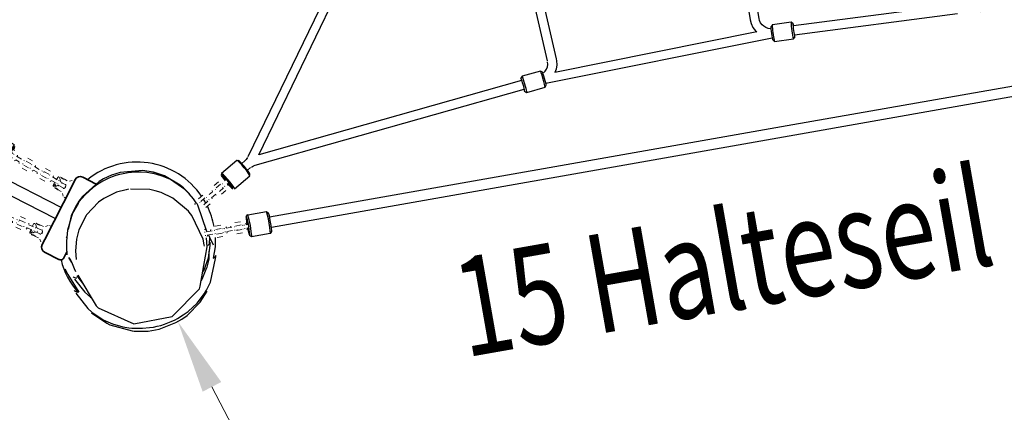
# Model space of a CAD drawing. Units: millimetres. Extents: x 63 to 259, y -5 to 118.
# Drawn here: x 143 to 160, y 40 to 47 of the extents above; entities that cross this region are included whole.
import ezdxf
from ezdxf.enums import TextEntityAlignment as Align

# ---------------------------------------------------------------- set-up
doc = ezdxf.new("R2010")
doc.units = ezdxf.units.MM
doc.header["$LTSCALE"] = 5
doc.linetypes.add('AUSGEZOGEN', pattern=[0])
doc.linetypes.add('DASHED2', pattern=[0.375, 0.25, -0.125])
for name, color, linetype, true_color in [('Bemaßung', 7, 'Continuous', 0x008000), ('Beschläge', 9, 'Continuous', 0x808080), ('Ketten', 9, 'Continuous', 0x808080), ('Layer65', 9, 'Continuous', 0x808080), ('Netze', 5, 'Continuous', 0x0000ff), ('Pfosten', 7, 'Continuous', 0xc09000), ('Text', 7, 'Continuous', 0x403000), ('Unterzug', 7, 'Continuous', 0xc09000)]:
    doc.layers.add(name, color=color, linetype=linetype, true_color=true_color)
doc.styles.add('Calibri', font='arial.ttf')
doc.dimstyles.new('ISO-25', dxfattribs={"dimtxt": 2.5, "dimasz": 2.5, "dimexe": 1.25, "dimexo": 0.625, "dimtad": 1, "dimtxsty": 'Standard', "dimcen": 2.5, "dimadec": 0, "dimazin": 0, "dimtfac": 1, "dimtmove": 0, "dimatfit": 3, "dimfxl": 1, "dimarcsym": 0})

# ---------------------------------------------------------------- blocks, each defined once
blk = doc.blocks.new('Kettenanbindung_BT_2010_nNn067')
at = {"layer": 'Layer65', "color": 8, "linetype": 'AUSGEZOGEN', "lineweight": 18, "true_color": 0x808080}
for p, q in [((142.762, 43.286), (142.743, 43.245)), ((142.82, 43.293), (142.874, 43.269)), ((142.938, 43.241), (142.884, 43.265)), ((143.024, 43.258), (142.976, 43.24)), ((143.08, 43.243), (143.047, 43.258)), ((142.715, 43.181), (142.697, 43.14)), ((142.723, 43.132), (142.723, 43.14)), ((142.727, 43.094), (142.788, 43.067)), ((142.878, 43.109), (142.797, 43.145)), ((142.825, 43.209), (142.906, 43.173)), ((142.922, 43.155), (142.902, 43.109)), ((142.794, 43.064), (142.848, 43.04)), ((142.875, 43.012), (142.893, 42.964))]:
    blk.add_line(p, q, dxfattribs=at)
for points in [[(142.789, 43.289), (142.785, 43.292), (142.784, 43.293), (142.78, 43.295), (142.78, 43.295), (142.78, 43.295), (142.777, 43.296), (142.776, 43.296), (142.776, 43.296), (142.773, 43.296), (142.772, 43.296), (142.771, 43.296), (142.769, 43.295), (142.768, 43.294), (142.767, 43.294), (142.766, 43.293), (142.766, 43.293), (142.764, 43.291), (142.764, 43.29), (142.763, 43.289)], [(142.806, 43.252), (142.808, 43.244), (142.809, 43.242), (142.809, 43.241), (142.813, 43.231), (142.814, 43.23), (142.816, 43.226), (142.819, 43.222), (142.82, 43.221), (142.821, 43.219), (142.823, 43.218), (142.825, 43.216), (142.828, 43.215)], [(142.884, 43.265), (142.883, 43.265), (142.883, 43.265), (142.883, 43.265), (142.882, 43.265), (142.88, 43.265), (142.88, 43.265), (142.879, 43.265), (142.877, 43.266), (142.877, 43.266), (142.876, 43.266), (142.871, 43.266), (142.865, 43.268), (142.865, 43.268), (142.862, 43.268), (142.858, 43.269), (142.858, 43.269), (142.855, 43.27), (142.851, 43.272), (142.851, 43.272), (142.848, 43.273), (142.844, 43.274), (142.84, 43.276), (142.837, 43.278), (142.837, 43.278), (142.834, 43.28), (142.83, 43.282), (142.83, 43.282), (142.827, 43.284), (142.825, 43.286), (142.825, 43.286), (142.82, 43.289), (142.816, 43.293), (142.816, 43.293), (142.815, 43.293), (142.814, 43.294), (142.813, 43.295), (142.813, 43.295), (142.812, 43.296), (142.811, 43.297), (142.811, 43.297), (142.81, 43.298)], [(142.697, 43.14), (142.695, 43.136), (142.695, 43.135), (142.695, 43.133), (142.695, 43.132), (142.695, 43.131), (142.695, 43.131), (142.695, 43.129), (142.696, 43.127), (142.697, 43.126), (142.697, 43.126), (142.699, 43.124), (142.699, 43.123), (142.7, 43.123), (142.703, 43.121), (142.703, 43.121), (142.703, 43.121), (142.707, 43.119), (142.708, 43.119), (142.71, 43.119)], [(142.721, 43.097), (142.721, 43.097), (142.722, 43.097), (142.722, 43.097), (142.723, 43.096), (142.724, 43.096), (142.724, 43.096), (142.726, 43.096), (142.728, 43.096), (142.728, 43.096), (142.728, 43.096), (142.733, 43.095), (142.739, 43.094), (142.739, 43.094), (142.743, 43.093), (142.746, 43.092), (142.746, 43.092), (142.75, 43.091), (142.753, 43.09), (142.753, 43.09), (142.757, 43.089), (142.761, 43.087), (142.764, 43.086), (142.768, 43.084), (142.768, 43.084), (142.771, 43.082), (142.774, 43.08), (142.774, 43.08), (142.777, 43.078), (142.78, 43.076), (142.78, 43.076), (142.785, 43.072), (142.789, 43.069), (142.789, 43.069), (142.789, 43.069), (142.79, 43.067), (142.792, 43.066), (142.792, 43.066), (142.793, 43.065), (142.794, 43.065), (142.794, 43.064), (142.794, 43.064)], [(142.752, 43.13), (142.759, 43.134), (142.761, 43.135), (142.762, 43.135), (142.772, 43.139), (142.773, 43.139), (142.778, 43.14), (142.783, 43.141), (142.784, 43.141), (142.786, 43.141), (142.789, 43.141), (142.792, 43.14), (142.794, 43.139)], [(142.876, 43.103), (142.88, 43.102), (142.881, 43.102), (142.884, 43.101), (142.886, 43.101), (142.886, 43.101), (142.888, 43.102), (142.892, 43.102)], [(142.902, 43.109), (142.904, 43.111), (142.905, 43.113), (142.909, 43.118), (142.912, 43.124), (142.915, 43.13), (142.915, 43.131), (142.918, 43.137), (142.92, 43.143), (142.922, 43.15), (142.922, 43.152), (142.922, 43.155)], [(142.921, 43.166), (142.919, 43.17), (142.918, 43.172), (142.917, 43.172), (142.916, 43.173), (142.913, 43.176), (142.913, 43.176), (142.91, 43.178)]]:
    blk.add_lwpolyline(points, dxfattribs=at)
for start, end in [(13.426, 30.9722), (286.321, 298.574)]:
    blk.add_arc((142.699, 43.227), 0.11, start, end, dxfattribs=at)
blk.add_ellipse((142.719, 43.142), major_axis=(0.0089, 0.0201), ratio=0.707107, dxfattribs=at)
blk = doc.blocks.new('Kettenanbindung_BT_2010_nNn068')
at = {"layer": 'Layer65', "color": 8, "linetype": 'AUSGEZOGEN', "lineweight": 18, "true_color": 0x808080}
for p, q in [((143.137, 44.017), (143.114, 43.978)), ((143.139, 43.967), (143.14, 43.975)), ((143.194, 44.116), (143.173, 44.08)), ((143.291, 43.928), (143.214, 43.972)), ((143.249, 44.033), (143.326, 43.988)), ((143.252, 44.117), (143.304, 44.087)), ((143.364, 44.053), (143.313, 44.082)), ((143.34, 43.969), (143.314, 43.925)), ((143.452, 44.061), (143.402, 44.048)), ((143.14, 43.928), (143.197, 43.895)), ((143.203, 43.892), (143.254, 43.862)), ((143.278, 43.832), (143.291, 43.782)), ((143.305, 43.764), (143.336, 43.745))]:
    blk.add_line(p, q, dxfattribs=at)
for points in [[(143.114, 43.978), (143.112, 43.974), (143.112, 43.973), (143.111, 43.97), (143.111, 43.97), (143.111, 43.969), (143.111, 43.968), (143.111, 43.967), (143.112, 43.964), (143.112, 43.964), (143.113, 43.963), (143.114, 43.961), (143.115, 43.961), (143.116, 43.96), (143.118, 43.958), (143.118, 43.958), (143.118, 43.958), (143.122, 43.956), (143.123, 43.956), (143.125, 43.955)], [(143.168, 43.962), (143.175, 43.965), (143.178, 43.966), (143.179, 43.966), (143.189, 43.969), (143.19, 43.969), (143.195, 43.969), (143.2, 43.97), (143.201, 43.97), (143.203, 43.969), (143.206, 43.969), (143.208, 43.968), (143.211, 43.967)], [(143.221, 44.116), (143.217, 44.12), (143.217, 44.12), (143.213, 44.123), (143.213, 44.123), (143.213, 44.123), (143.21, 44.124), (143.209, 44.124), (143.209, 44.124), (143.206, 44.125), (143.205, 44.125), (143.205, 44.125), (143.202, 44.124), (143.201, 44.123), (143.2, 44.123), (143.199, 44.123), (143.199, 44.122), (143.197, 44.121), (143.196, 44.12), (143.195, 44.118)], [(143.234, 44.078), (143.236, 44.07), (143.236, 44.067), (143.236, 44.066), (143.239, 44.056), (143.24, 44.055), (143.241, 44.051), (143.244, 44.046), (143.245, 44.045), (143.246, 44.044), (143.248, 44.041), (143.25, 44.04), (143.252, 44.038)], [(143.313, 44.082), (143.313, 44.082), (143.312, 44.082), (143.312, 44.082), (143.311, 44.083), (143.31, 44.083), (143.31, 44.083), (143.308, 44.083), (143.306, 44.084), (143.306, 44.084), (143.306, 44.084), (143.301, 44.085), (143.295, 44.087), (143.295, 44.087), (143.292, 44.088), (143.288, 44.089), (143.288, 44.089), (143.285, 44.091), (143.281, 44.092), (143.281, 44.092), (143.278, 44.094), (143.275, 44.096), (143.271, 44.098), (143.268, 44.1), (143.268, 44.1), (143.265, 44.102), (143.262, 44.104), (143.262, 44.105), (143.259, 44.107), (143.256, 44.109), (143.256, 44.109), (143.252, 44.113), (143.248, 44.117), (143.248, 44.117), (143.248, 44.117), (143.247, 44.119), (143.246, 44.12), (143.246, 44.12), (143.245, 44.121), (143.244, 44.122), (143.244, 44.122), (143.244, 44.122)], [(143.314, 43.925), (143.317, 43.927), (143.319, 43.929), (143.323, 43.934), (143.327, 43.939), (143.33, 43.945), (143.33, 43.945), (143.334, 43.951), (143.336, 43.958), (143.339, 43.964), (143.339, 43.966), (143.34, 43.969)], [(143.34, 43.98), (143.338, 43.984), (143.337, 43.986), (143.337, 43.986), (143.336, 43.987), (143.333, 43.99), (143.333, 43.99), (143.33, 43.993)], [(143.134, 43.932), (143.134, 43.932), (143.134, 43.932), (143.134, 43.932), (143.135, 43.931), (143.137, 43.931), (143.137, 43.931), (143.139, 43.931), (143.14, 43.931), (143.141, 43.93), (143.141, 43.93), (143.146, 43.929), (143.152, 43.927), (143.152, 43.927), (143.155, 43.926), (143.158, 43.925), (143.158, 43.925), (143.162, 43.924), (143.165, 43.922), (143.165, 43.922), (143.169, 43.92), (143.172, 43.918), (143.175, 43.916), (143.179, 43.914), (143.179, 43.914), (143.182, 43.912), (143.185, 43.91), (143.185, 43.91), (143.188, 43.907), (143.19, 43.905), (143.19, 43.905), (143.195, 43.901), (143.198, 43.897), (143.198, 43.897), (143.199, 43.897), (143.2, 43.896), (143.201, 43.894), (143.201, 43.894), (143.202, 43.893), (143.202, 43.892), (143.203, 43.892), (143.203, 43.892)], [(143.289, 43.922), (143.293, 43.92), (143.293, 43.92), (143.297, 43.92), (143.298, 43.919), (143.299, 43.919), (143.301, 43.919), (143.305, 43.92)]]:
    blk.add_lwpolyline(points, dxfattribs=at)
for start, end in [(280.321, 292.574), (7.426, 24.9722)]:
    blk.add_arc((143.125, 44.064), 0.11, start, end, dxfattribs=at)
blk.add_ellipse((143.137, 43.977), major_axis=(0.011, 0.0191), ratio=0.707107, dxfattribs=at)
blk = doc.blocks.new('Anbindeholz_001_nNn066')
at = {"layer": 'Unterzug', "color": 42, "linetype": 'AUSGEZOGEN', "lineweight": 35, "true_color": 0xc09000}
for p, q in [((143.46, 43.988), (142.961, 43.008)), ((143.505, 44.077), (143.46, 43.988)), ((143.882, 43.998), (143.64, 44.121)), ((142.915, 42.919), (142.961, 43.008)), ((142.959, 42.784), (143.226, 42.648)), ((143.293, 42.67), (143.354, 42.789))]:
    blk.add_line(p, q, dxfattribs=at)
for centre, radius, start, end in [((143.594, 44.032), 0.1, 63, 153), ((143.004, 42.873), 0.1, 153, 243), ((143.249, 42.693), 0.05, 243, 333)]:
    blk.add_arc(centre, radius, start, end, dxfattribs=at)
for name in ['Kettenanbindung_BT_2010_nNn068', 'Kettenanbindung_BT_2010_nNn067']:
    blk.add_blockref(name, (0, 0))
blk = doc.blocks.new('Seile_nNn079')
at = {"layer": 'Netze', "color": 5, "linetype": 'AUSGEZOGEN', "lineweight": 25, "true_color": 0x0000ff}
for p, q in [((143.253, 43.581), (142.028, 44.205)), ((141.928, 44.009), (143.153, 43.385))]:
    blk.add_line(p, q, dxfattribs=at)
blk = doc.blocks.new('Kette_Verpressung_5_Glieder_BT2013_nNn082')
at = {"layer": 'Beschläge', "color": 8, "linetype": 'AUSGEZOGEN', "lineweight": 25, "true_color": 0x808080}
for p, q in [((142.422, 44.697), (142.316, 44.759)), ((142.134, 44.425), (142.232, 44.368))]:
    blk.add_line(p, q, dxfattribs=at)
for centre, major_axis, start_param, end_param in [((142.327, 44.533), (0.095, 0.165), 6.276816, 9.418409), ((142.344, 44.523), (-0.085, -0.147), 2.217475, 7.207708), ((142.344, 44.523), (-0.085, -0.147), 1.320249, 1.821489)]:
    blk.add_ellipse(centre, major_axis=major_axis, ratio=0.069156, start_param=start_param, end_param=end_param, dxfattribs=at)
at = {"layer": 'Ketten', "color": 8, "linetype": 'AUSGEZOGEN', "lineweight": 18, "true_color": 0x808080}
for p, q in [((142.353, 44.469), (142.323, 44.486)), ((142.365, 44.559), (142.395, 44.542)), ((142.425, 44.594), (142.395, 44.611)), ((142.407, 44.531), (142.411, 44.524)), ((142.544, 44.443), (142.457, 44.493)), ((142.475, 44.493), (142.475, 44.513)), ((142.293, 44.434), (142.323, 44.417)), ((142.384, 44.465), (142.376, 44.464)), ((142.419, 44.415), (142.436, 44.425)), ((142.442, 44.431), (142.507, 44.394)), ((142.505, 44.385), (142.505, 44.365)), ((142.566, 44.36), (142.573, 44.356)), ((142.672, 44.285), (142.585, 44.335)), ((142.598, 44.411), (142.59, 44.416)), ((142.625, 44.386), (142.623, 44.391)), ((142.627, 44.408), (142.714, 44.358)), ((142.744, 44.41), (142.657, 44.46)), ((142.727, 44.347), (142.731, 44.34)), ((142.864, 44.258), (142.777, 44.309)), ((142.794, 44.308), (142.795, 44.328)), ((142.555, 44.283), (142.642, 44.233)), ((142.704, 44.281), (142.696, 44.28)), ((142.738, 44.23), (142.755, 44.241)), ((142.762, 44.247), (142.827, 44.209)), ((142.825, 44.201), (142.824, 44.181)), ((142.886, 44.176), (142.892, 44.172)), ((142.992, 44.101), (142.905, 44.151)), ((142.918, 44.227), (142.909, 44.232)), ((142.945, 44.201), (142.942, 44.207)), ((142.947, 44.224), (143.034, 44.174)), ((143.064, 44.226), (142.977, 44.276)), ((143.047, 44.163), (143.051, 44.156)), ((143.114, 44.124), (143.115, 44.144)), ((142.875, 44.099), (142.962, 44.049)), ((143.024, 44.097), (143.016, 44.095)), ((143.058, 44.046), (143.075, 44.057)), ((143.082, 44.063), (143.162, 44.016)), ((143.184, 44.074), (143.097, 44.124)), ((143.189, 44.002), (143.199, 43.996)), ((143.219, 44.054), (143.208, 44.06)), ((143.264, 44), (143.265, 44.005))]:
    blk.add_line(p, q, dxfattribs=at)
blk = doc.blocks.new('Kette_Verpressung_5_Glieder_BT2013_nNn083')
at = {"layer": 'Beschläge', "color": 8, "linetype": 'AUSGEZOGEN', "lineweight": 25, "true_color": 0x808080}
for p, q in [((141.931, 43.778), (141.833, 43.822)), ((141.657, 43.484), (141.777, 43.431))]:
    blk.add_line(p, q, dxfattribs=at)
for centre, major_axis, start_param, end_param in [((141.854, 43.604), (0.077, 0.174), 0.006369, 3.147962), ((141.872, 43.596), (-0.069, -0.155), 2.21707, 7.207303), ((141.872, 43.596), (-0.069, -0.155), 1.320104, 1.821344)]:
    blk.add_ellipse(centre, major_axis=major_axis, ratio=0.069156, start_param=start_param, end_param=end_param, dxfattribs=at)
at = {"layer": 'Ketten', "color": 8, "linetype": 'AUSGEZOGEN', "lineweight": 18, "true_color": 0x808080}
for p, q in [((141.889, 43.634), (141.92, 43.621)), ((141.945, 43.675), (141.914, 43.689)), ((141.933, 43.611), (141.939, 43.605)), ((141.831, 43.503), (141.862, 43.489)), ((141.886, 43.544), (141.855, 43.558)), ((141.917, 43.543), (141.91, 43.541)), ((141.957, 43.496), (141.973, 43.508)), ((141.963, 43.522), (142.055, 43.481)), ((142.005, 43.58), (142.003, 43.6)), ((142.072, 43.54), (142.004, 43.571)), ((142.046, 43.476), (142.048, 43.456)), ((142.111, 43.456), (142.118, 43.453)), ((142.136, 43.511), (142.127, 43.515)), ((142.223, 43.394), (142.131, 43.435)), ((142.165, 43.489), (142.163, 43.494)), ((142.165, 43.511), (142.257, 43.47)), ((142.282, 43.525), (142.19, 43.566)), ((142.271, 43.461), (142.276, 43.454)), ((142.342, 43.429), (142.34, 43.449)), ((142.107, 43.38), (142.199, 43.339)), ((142.254, 43.392), (142.247, 43.391)), ((142.294, 43.346), (142.31, 43.358)), ((142.3, 43.372), (142.392, 43.331)), ((142.409, 43.39), (142.341, 43.42)), ((142.383, 43.325), (142.385, 43.305)), ((142.448, 43.306), (142.455, 43.303)), ((142.473, 43.361), (142.464, 43.365)), ((142.56, 43.243), (142.468, 43.284)), ((142.502, 43.338), (142.5, 43.343)), ((142.502, 43.361), (142.594, 43.32)), ((142.619, 43.375), (142.527, 43.416)), ((142.608, 43.31), (142.613, 43.304)), ((142.679, 43.279), (142.678, 43.299)), ((142.763, 43.232), (142.678, 43.27)), ((142.444, 43.229), (142.536, 43.188)), ((142.591, 43.242), (142.584, 43.24)), ((142.631, 43.195), (142.647, 43.208)), ((142.637, 43.222), (142.729, 43.18)), ((142.766, 43.164), (142.777, 43.159)), ((142.801, 43.214), (142.79, 43.219)), ((142.827, 43.152), (142.832, 43.155))]:
    blk.add_line(p, q, dxfattribs=at)
blk = doc.blocks.new('Balanciersteg gesamt_nNn069')
for name in ['Seile_nNn079', 'Kette_Verpressung_5_Glieder_BT2013_nNn082', 'Kette_Verpressung_5_Glieder_BT2013_nNn083']:
    blk.add_blockref(name, (0, 0))
blk = doc.blocks.new('1_1_020_200_Balanciersteg_2013_BT_nNn062')
for name in ['Balanciersteg gesamt_nNn069', 'Anbindeholz_001_nNn066']:
    blk.add_blockref(name, (0, 0))
blk = doc.blocks.new('Seile_Netz_nNn088')
at = {"layer": 'Netze', "color": 96, "linetype": 'AUSGEZOGEN', "lineweight": 25, "true_color": 0x008000}
for p, q in [((152.437, 60.784), (152.446, 60.737)), ((152.449, 60.696), (152.445, 60.654)), ((152.446, 60.734), (152.449, 60.696)), ((152.603, 60.766), (152.594, 60.813)), ((152.622, 60.711), (152.607, 60.751)), ((152.639, 60.682), (152.622, 60.711)), ((155.487, 56.653), (152.639, 60.682)), ((152.443, 60.648), (151.609, 57.273)), ((151.764, 57.233), (152.572, 60.501)), ((152.57, 60.502), (155.357, 56.56)), ((151.506, 56.877), (150.75, 54.397)), ((151.696, 56.805), (151.688, 56.836)), ((151.714, 56.769), (151.696, 56.805)), ((150.903, 54.35), (151.604, 56.651)), ((151.604, 56.651), (151.624, 56.625)), ((151.624, 56.625), (151.679, 56.576)), ((151.74, 56.735), (151.714, 56.769)), ((151.772, 56.706), (151.74, 56.735)), ((154.163, 55.189), (151.783, 56.699)), ((151.697, 56.564), (154.077, 55.054)), ((158.288, 53.176), (155.728, 56.323)), ((155.558, 56.09), (155.536, 56.053)), ((155.572, 56.13), (155.558, 56.09)), ((155.578, 56.171), (155.572, 56.13)), ((155.575, 56.214), (155.578, 56.171)), ((155.493, 56.011), (154.67, 55.39)), ((155.537, 56.055), (155.508, 56.023)), ((155.614, 55.904), (155.664, 55.958)), ((155.665, 55.96), (155.703, 56.023)), ((155.703, 56.023), (155.722, 56.077)), ((155.718, 56.083), (158.04, 53.229)), ((154.767, 55.262), (155.589, 55.883)), ((155.589, 55.883), (155.614, 55.904)), ((154.077, 55.053), (154.122, 55.029)), ((154.189, 55.174), (154.163, 55.189)), ((154.23, 55.16), (154.189, 55.174)), ((154.273, 55.154), (154.23, 55.16)), ((154.316, 55.156), (154.273, 55.154)), ((154.194, 54.931), (153.648, 52.91)), ((153.799, 52.855), (154.348, 54.89)), ((154.122, 55.029), (154.192, 55.005)), ((154.192, 55.005), (154.224, 55)), ((154.201, 54.956), (154.194, 54.932)), ((154.222, 55), (154.201, 54.956)), ((154.352, 54.903), (154.37, 54.942)), ((154.37, 54.942), (154.395, 54.977)), ((154.395, 54.977), (154.427, 55.006)), ((150.627, 54.008), (149.46, 50.787)), ((150.811, 53.921), (150.804, 53.957)), ((150.827, 53.882), (150.811, 53.921)), ((150.851, 53.846), (150.827, 53.882)), ((150.88, 53.817), (150.851, 53.846)), ((150.917, 53.793), (150.88, 53.817)), ((149.697, 50.972), (150.711, 53.772)), ((150.711, 53.77), (150.727, 53.746)), ((150.728, 53.745), (150.781, 53.693)), ((150.781, 53.693), (150.842, 53.652)), ((150.842, 53.652), (150.893, 53.63)), ((150.893, 53.629), (153.494, 52.702)), ((150.946, 53.78), (150.917, 53.793)), ((153.546, 52.853), (150.946, 53.78)), ((157.812, 53.149), (156.629, 52.143)), ((157.863, 53.186), (157.812, 53.15)), ((157.93, 53.218), (157.863, 53.186)), ((158.002, 53.235), (157.93, 53.218)), ((158.034, 53.237), (158.002, 53.235)), ((156.731, 52.02), (157.915, 53.028)), ((157.916, 53.028), (157.946, 53.049)), ((157.946, 53.049), (157.984, 53.068)), ((157.984, 53.068), (158.026, 53.078)), ((158.026, 53.078), (158.069, 53.08)), ((158.068, 53.08), (158.111, 53.073)), ((158.111, 53.073), (158.152, 53.058)), ((158.438, 52.77), (160.329, 50.702)), ((160.578, 50.667), (158.556, 52.877)), ((153.543, 52.576), (152.645, 50.099)), ((153.815, 52.587), (156.121, 51.754)), ((156.176, 51.904), (153.867, 52.738)), ((152.794, 50.04), (153.694, 52.525)), ((156.218, 51.894), (156.176, 51.904)), ((156.261, 51.891), (156.218, 51.894)), ((156.304, 51.897), (156.261, 51.891)), ((156.122, 51.754), (156.193, 51.736)), ((156.193, 51.736), (156.264, 51.732)), ((156.264, 51.732), (156.255, 51.668)), ((156.414, 51.66), (156.42, 51.702)), ((156.42, 51.702), (156.435, 51.742)), ((156.255, 51.668), (156.258, 51.596)), ((156.258, 51.596), (156.409, 50.555)), ((156.416, 51.618), (156.414, 51.66)), ((156.567, 50.578), (156.416, 51.618)), ((149.727, 50.985), (149.801, 50.993)), ((149.801, 50.993), (149.875, 50.985)), ((149.717, 50.816), (149.679, 50.796)), ((149.699, 50.977), (149.727, 50.985)), ((149.758, 50.829), (149.717, 50.816)), ((149.801, 50.833), (149.758, 50.829)), ((149.844, 50.829), (149.801, 50.833)), ((149.875, 50.82), (149.844, 50.829)), ((149.875, 50.985), (149.929, 50.971)), ((152.474, 49.893), (149.875, 50.82)), ((149.929, 50.971), (152.531, 50.043)), ((149.645, 50.769), (149.618, 50.735)), ((149.679, 50.796), (149.645, 50.769)), ((160.157, 50.647), (160.112, 50.61)), ((160.222, 50.683), (160.157, 50.647)), ((160.292, 50.705), (160.222, 50.683)), ((160.323, 50.708), (160.292, 50.705)), ((160.111, 50.609), (158.864, 49.427)), ((158.975, 49.312), (160.221, 50.494)), ((160.221, 50.494), (160.247, 50.515)), ((160.247, 50.515), (160.285, 50.536)), ((160.285, 50.536), (160.325, 50.548)), ((160.325, 50.548), (160.368, 50.553)), ((160.368, 50.553), (160.411, 50.549)), ((160.411, 50.549), (160.452, 50.537)), ((149.305, 50.415), (148.284, 47.993)), ((148.53, 48.164), (149.453, 50.353)), ((163.769, 47.529), (160.863, 50.38)), ((156.436, 50.114), (156.414, 50.077)), ((156.45, 50.152), (156.436, 50.114)), ((156.696, 50.137), (156.664, 50.166)), ((156.733, 50.114), (156.696, 50.137)), ((160.751, 50.267), (163.578, 47.493)), ((156.385, 50.045), (155.364, 49.129)), ((156.414, 50.077), (156.385, 50.046)), ((156.492, 49.927), (156.542, 49.982)), ((156.542, 49.982), (156.574, 50.034)), ((156.573, 50.035), (156.6, 50.01)), ((156.6, 50.01), (156.664, 49.971)), ((156.664, 49.971), (156.698, 49.956)), ((156.699, 49.956), (158.61, 49.256)), ((158.665, 49.406), (156.753, 50.106)), ((152.512, 49.775), (151.635, 47.867)), ((155.104, 48.944), (152.796, 49.778)), ((152.853, 49.927), (155.158, 49.095)), ((155.472, 49.011), (156.492, 49.927)), ((151.781, 47.801), (152.662, 49.718)), ((158.699, 49.392), (158.665, 49.406)), ((158.854, 49.417), (158.808, 49.359)), ((158.63, 49.248), (158.667, 49.225)), ((158.763, 49.353), (158.699, 49.392)), ((158.791, 49.327), (158.763, 49.353)), ((158.808, 49.359), (158.791, 49.327)), ((158.915, 49.209), (158.922, 49.233)), ((158.922, 49.233), (158.942, 49.271)), ((158.942, 49.271), (158.968, 49.305)), ((155.158, 49.095), (155.225, 49.063)), ((155.225, 49.063), (155.282, 49.021)), ((155.314, 49.073), (155.282, 49.021)), ((155.363, 49.129), (155.314, 49.073)), ((158.667, 49.225), (158.699, 49.196)), ((155.143, 48.926), (155.104, 48.945)), ((155.177, 48.9), (155.143, 48.926)), ((155.206, 48.868), (155.177, 48.9)), ((155.399, 48.858), (155.405, 48.901)), ((155.405, 48.901), (155.42, 48.941)), ((155.42, 48.941), (155.442, 48.978)), ((155.442, 48.978), (155.471, 49.01)), ((155.228, 48.831), (155.206, 48.868)), ((158.786, 48.788), (158.945, 47.391)), ((159.104, 47.409), (158.945, 48.806)), ((155.306, 48.417), (155.558, 46.927)), ((155.716, 46.953), (155.464, 48.443)), ((148.532, 48.168), (148.562, 48.175)), ((148.562, 48.175), (148.636, 48.178)), ((148.636, 48.178), (148.658, 48.176)), ((148.658, 48.176), (151.465, 47.846)), ((148.542, 48.006), (148.503, 47.988)), ((148.584, 48.017), (148.542, 48.006)), ((148.627, 48.018), (148.584, 48.017)), ((151.446, 47.687), (148.64, 48.017)), ((148.468, 47.963), (148.439, 47.931)), ((148.503, 47.988), (148.468, 47.963)), ((151.465, 47.846), (151.516, 47.836)), ((151.516, 47.836), (151.586, 47.81)), ((151.623, 47.839), (151.612, 47.794)), ((151.635, 47.868), (151.623, 47.839)), ((151.476, 47.681), (151.446, 47.687)), ((151.516, 47.666), (151.476, 47.681)), ((151.553, 47.644), (151.516, 47.666)), ((151.586, 47.81), (151.612, 47.794)), ((151.751, 47.655), (151.762, 47.629)), ((151.761, 47.699), (151.763, 47.742)), ((151.766, 47.66), (151.761, 47.699)), ((151.763, 47.742), (151.774, 47.784)), ((148.111, 47.631), (146.589, 44.486)), ((146.782, 44.518), (148.255, 47.562)), ((151.585, 47.615), (151.553, 47.644)), ((151.601, 47.592), (151.585, 47.615)), ((163.576, 47.495), (159.653, 47.234)), ((163.808, 47.498), (163.774, 47.525)), ((163.847, 47.479), (163.808, 47.498)), ((163.906, 47.457), (163.846, 47.479)), ((158.946, 47.391), (158.951, 47.354)), ((158.951, 47.354), (158.974, 47.284)), ((159.108, 47.388), (159.104, 47.409)), ((159.121, 47.347), (159.108, 47.388)), ((159.142, 47.308), (159.121, 47.347)), ((159.169, 47.275), (159.142, 47.308)), ((159.665, 47.075), (163.701, 47.343)), ((163.706, 47.344), (163.749, 47.341)), ((163.749, 47.341), (163.79, 47.33)), ((163.792, 47.33), (163.85, 47.308)), ((151.938, 46.195), (151.707, 47.203)), ((151.862, 47.239), (152.093, 46.231)), ((159.046, 47.175), (156.329, 46.819)), ((158.974, 47.284), (159.01, 47.219)), ((159.01, 47.219), (159.046, 47.175)), ((159.203, 47.248), (159.169, 47.275)), ((159.241, 47.228), (159.203, 47.248)), ((155.725, 46.915), (155.715, 46.953)), ((156.35, 46.661), (159.258, 47.042)), ((155.558, 46.927), (155.575, 46.862)), ((155.575, 46.862), (155.607, 46.794)), ((155.607, 46.794), (155.651, 46.735)), ((155.744, 46.876), (155.725, 46.915)), ((155.769, 46.842), (155.744, 46.876)), ((155.801, 46.813), (155.769, 46.842)), ((155.838, 46.791), (155.801, 46.813)), ((155.879, 46.776), (155.838, 46.791)), ((155.921, 46.77), (155.879, 46.776)), ((151.909, 45.796), (155.948, 46.606)), ((155.675, 46.714), (152.067, 45.991)), ((155.651, 46.735), (155.674, 46.714)), ((151.921, 46.05), (151.936, 46.09)), ((151.936, 46.09), (151.943, 46.133)), ((151.943, 46.133), (151.941, 46.176)), ((152.102, 46.124), (152.09, 46.05)), ((152.093, 46.231), (152.099, 46.198)), ((152.099, 46.198), (152.102, 46.124)), ((151.869, 45.981), (151.898, 46.013)), ((151.898, 46.013), (151.921, 46.05)), ((152.09, 46.05), (152.069, 45.991)), ((151.475, 45.847), (146.783, 44.519)), ((146.718, 44.334), (151.519, 45.693)), ((146.532, 44.412), (146.478, 44.365)), ((146.556, 44.436), (146.533, 44.413)), ((146.581, 44.471), (146.556, 44.436)), ((146.65, 44.301), (146.686, 44.323)), ((146.686, 44.323), (146.718, 44.334)), ((146.582, 44.244), (146.637, 44.291))]:
    blk.add_line(p, q, dxfattribs=at)
for centre, major_axis, ratio, start_param, end_param in [((152.524, 60.752), (0.0787, 0.0146), 0.24782, 3.106543, 3.166228), ((152.524, 60.752), (0.0787, 0.0146), 0.24782, 6.248135, 6.30782), ((151.74, 56.631), (0.0429, 0.0675), 0.090314, 6.267924, 6.303276), ((151.74, 56.631), (0.0429, 0.0675), 0.090314, 3.126331, 3.161683), ((155.541, 55.947), (-0.0482, 0.0639), 0.117799, 6.238416, 6.279191), ((155.541, 55.947), (-0.0482, 0.0639), 0.117799, 3.096824, 3.137598), ((154.12, 55.121), (0.0429, 0.0675), 0.090314, 3.126331, 3.179253), ((154.378, 55.069), (0.0482, -0.0639), 0.117799, 4.713995, 6.90779), ((154.271, 54.911), (-0.0772, 0.0208), 0.13109, 6.260225, 6.290784), ((154.271, 54.911), (-0.0772, 0.0208), 0.13109, 3.118632, 3.149191), ((150.919, 53.705), (0.0269, 0.0754), 0.055374, 3.160259, 3.202064), ((150.919, 53.705), (0.0269, 0.0754), 0.055374, 0.018666, 0.060472), ((157.864, 53.089), (-0.0518, 0.0609), 0.11867, 3.047493, 3.162918), ((156.149, 51.829), (-0.0272, -0.0752), 0.011174, 0.018798, 0.053289), ((156.337, 51.607), (-0.0792, -0.0115), 0.081348, 6.19385, 6.274928), ((156.337, 51.607), (-0.0792, -0.0115), 0.081348, 3.052257, 3.133336), ((149.902, 50.895), (0.0269, 0.0754), 0.055374, 3.098312, 3.140118), ((149.902, 50.895), (0.0269, 0.0754), 0.055374, 6.239905, 6.281711), ((160.166, 50.552), (-0.0551, 0.058), 0.120994, 6.236741, 6.366458), ((156.438, 49.986), (-0.0535, 0.0595), 0.076278, 0.046942, 0.0761), ((156.726, 50.031), (0.0275, 0.0751), 0.038786, 3.058399, 3.194947), ((158.638, 49.331), (0.0275, 0.0751), 0.038786, 0.053355, 0.062818), ((158.92, 49.369), (-0.0551, 0.058), 0.120994, 6.240408, 6.366458), ((158.638, 49.331), (0.0275, 0.0751), 0.038786, 3.194947, 3.20441), ((158.92, 49.369), (-0.0551, 0.058), 0.120994, 3.098815, 3.224865), ((155.131, 49.02), (-0.0272, -0.0752), 0.011174, 3.105759, 3.14025), ((155.418, 49.07), (-0.0535, 0.0595), 0.076278, 6.278206, 6.359285), ((155.131, 49.02), (-0.0272, -0.0752), 0.011174, 6.27326, 6.281843), ((155.418, 49.07), (-0.0535, 0.0595), 0.076278, 3.136614, 3.217692), ((148.649, 48.097), (-0.0094, -0.0795), 0.05055, 0.001428, 0.03678), ((151.456, 47.766), (-0.0094, -0.0795), 0.05055, 3.125451, 3.178373), ((151.708, 47.834), (0.0727, -0.0334), 0.046775, 3.133563, 3.164122), ((151.456, 47.766), (-0.0094, -0.0795), 0.05055, 6.267044, 6.319965), ((151.688, 47.642), (0.078, 0.0179), 0.032194, 4.616771, 6.248291), ((151.708, 47.834), (0.0727, -0.0334), 0.046775, 6.275155, 6.305714), ((163.819, 47.405), (0.0283, 0.0748), 0.151165, 0.01819, 0.048145), ((159.025, 47.4), (-0.0795, -0.0091), 0.038864, 0.003458, 0.07009), ((163.695, 47.423), (-0.0053, 0.0798), 0.124095, 3.048259, 3.172314), ((163.819, 47.405), (0.0283, 0.0748), 0.151165, 3.159782, 3.232076), ((155.637, 46.94), (-0.0789, -0.0133), 0.03669, 3.074594, 3.155518), ((152.015, 46.213), (-0.078, -0.0179), 0.032194, 0.054356, 0.095131), ((152.015, 46.213), (-0.078, -0.0179), 0.032194, 3.195949, 3.236724), ((146.585, 44.352), (0.052, -0.0608), 0.095241, 3.166449, 3.179936), ((146.697, 44.411), (-0.0218, 0.077), 0.05266, 3.058745, 3.11843), ((146.585, 44.352), (0.052, -0.0608), 0.095241, 0.024856, 0.038343)]:
    blk.add_ellipse(centre, major_axis=major_axis, ratio=ratio, start_param=start_param, end_param=end_param, dxfattribs=at)
blk = doc.blocks.new('Flächennetz_nNn085')
at = {"layer": 'Beschläge', "color": 8, "linetype": 'AUSGEZOGEN', "lineweight": 25, "true_color": 0x808080}
for p, q in [((155.953, 46.84), (155.927, 46.806)), ((156.291, 46.885), (155.955, 46.841)), ((156.324, 46.859), (156.291, 46.885)), ((156.33, 46.589), (156.356, 46.622)), ((155.959, 46.569), (155.992, 46.544)), ((155.992, 46.544), (156.328, 46.588)), ((151.484, 45.922), (151.464, 45.885)), ((151.811, 46.014), (151.484, 45.922)), ((151.85, 45.994), (151.813, 46.014)), ((151.567, 45.634), (151.894, 45.727)), ((151.894, 45.727), (151.914, 45.764)), ((151.529, 45.655), (151.566, 45.634)), ((146.389, 44.42), (146.116, 44.187)), ((146.115, 44.184), (146.113, 44.156)), ((146.348, 43.913), (146.621, 44.146)), ((146.622, 44.149), (146.624, 44.177))]:
    blk.add_line(p, q, dxfattribs=at)
for centre, major_axis, ratio, start_param, end_param in [((155.944, 46.688), (-0.016, 0.119), 0.070771, 0.126089, 3.071332), ((155.973, 46.692), (0.019, -0.149), 0.070771, 3.071332, 6.212925), ((156.31, 46.736), (-0.019, 0.149), 0.070771, 6.212925, 9.550867), ((156.339, 46.74), (0.016, -0.119), 0.070771, 2.30152, 7.120447), ((151.497, 45.77), (-0.033, 0.115), 0.05266, 2.303766, 7.121906), ((151.526, 45.778), (0.041, -0.144), 0.05266, 6.176071, 9.514013), ((151.853, 45.87), (-0.041, 0.144), 0.05266, 3.230828, 6.37242), ((151.881, 45.879), (0.033, -0.115), 0.05266, 0.089235, 3.034478), ((146.505, 44.283), (0.117, -0.137), 0.095241, 6.226313, 9.367905), ((146.52, 44.296), (-0.104, 0.122), 0.095241, 3.28107, 6.226313), ((146.217, 44.037), (0.104, -0.122), 0.095241, 4.927803, 10.7805), ((146.232, 44.05), (-0.117, 0.137), 0.095241, 3.08472, 6.422662)]:
    blk.add_ellipse(centre, major_axis=major_axis, ratio=ratio, start_param=start_param, end_param=end_param, dxfattribs=at)
at = {"layer": 'Ketten', "color": 8, "linetype": 'AUSGEZOGEN', "lineweight": 18, "true_color": 0x808080}
for p, q in [((146.062, 44.039), (145.986, 43.973)), ((146.024, 43.928), (146.101, 43.993)), ((146.132, 44.001), (146.129, 43.999)), ((146.17, 43.955), (146.178, 43.961)), ((146.219, 43.994), (146.244, 44.016)), ((146.229, 43.973), (146.225, 43.992)), ((145.782, 43.799), (145.706, 43.734)), ((145.957, 43.86), (145.899, 43.81)), ((145.939, 43.754), (146.015, 43.82)), ((145.951, 43.884), (145.955, 43.864)), ((146.005, 43.805), (146.024, 43.798)), ((146.01, 43.899), (146.011, 43.907)), ((146.155, 43.929), (146.079, 43.864)), ((146.117, 43.818), (146.194, 43.883)), ((146.135, 43.939), (146.141, 43.939)), ((145.73, 43.66), (145.732, 43.668)), ((145.745, 43.688), (145.821, 43.754)), ((145.875, 43.69), (145.799, 43.624)), ((145.838, 43.578), (145.914, 43.644)), ((145.852, 43.761), (145.849, 43.759)), ((145.855, 43.699), (145.861, 43.7)), ((145.89, 43.715), (145.898, 43.721)), ((145.949, 43.733), (145.945, 43.753))]:
    blk.add_line(p, q, dxfattribs=at)
blk.add_blockref('Seile_Netz_nNn088', (0, 0))
blk = doc.blocks.new('2_1_220_200_Flächennetz_dreieckig_2014_BT_nNn084')
blk.add_blockref('Flächennetz_nNn085', (0, 0))
blk = doc.blocks.new('2_1_120_250_160_KP_BT_2012_nNn089')
at = {"layer": 'Pfosten', "color": 42, "linetype": 'AUSGEZOGEN', "lineweight": 25, "true_color": 0xc09000}
for p, q in [((145.856, 43.151), (145.694, 43.621)), ((143.366, 43.173), (143.352, 42.978)), ((145.907, 43.05), (145.885, 43.091)), ((143.352, 42.978), (143.349, 42.874)), ((145.861, 42.876), (145.847, 43.038)), ((145.903, 42.927), (145.907, 43.05)), ((145.972, 42.906), (145.915, 43.032)), ((146.012, 42.986), (146.007, 43.045)), ((146.009, 42.877), (146.012, 42.986)), ((143.349, 42.874), (143.357, 42.737)), ((143.508, 42.808), (143.522, 42.653)), ((145.803, 42.545), (145.861, 42.876)), ((145.895, 42.656), (145.899, 42.801)), ((145.973, 42.673), (146.009, 42.877)), ((143.442, 42.599), (143.389, 42.686)), ((143.375, 42.383), (143.567, 42.069)), ((145.737, 42.174), (145.802, 42.542)), ((143.551, 42.371), (143.882, 41.826)), ((145.236, 41.634), (145.726, 42.127)), ((145.726, 42.127), (145.737, 42.174)), ((143.882, 41.826), (143.917, 41.787)), ((143.917, 41.787), (144.552, 41.506)), ((144.552, 41.506), (145.236, 41.634)), ((145.002, 41.408), (145.304, 41.524))]:
    blk.add_line(p, q, dxfattribs=at)
for points in [[(145.667, 43.665), (145.618, 43.734), (145.54, 43.826), (145.463, 43.902), (145.207, 44.078), (145.058, 44.141), (144.9, 44.184), (144.883, 44.188), (144.786, 44.203), (144.681, 44.21), (144.568, 44.209), (144.451, 44.198), (144.391, 44.188), (144.332, 44.175), (144.272, 44.16), (144.214, 44.142), (144.165, 44.125), (144.103, 44.1), (144, 44.05), (143.908, 43.995), (143.826, 43.937), (143.681, 43.807), (143.578, 43.684), (143.556, 43.652), (143.457, 43.476), (143.366, 43.173)], [(145.545, 43.825), (145.438, 43.93), (145.377, 43.98), (145.097, 44.143), (144.902, 44.207), (144.709, 44.237), (144.706, 44.237), (144.305, 44.203), (144.155, 44.156), (144.008, 44.088), (143.935, 44.045), (143.634, 43.778), (143.568, 43.69), (143.502, 43.582), (143.433, 43.43), (143.382, 43.186)], [(144.457, 43.905), (144.413, 43.897), (144.245, 43.852), (144.017, 43.741), (143.923, 43.674), (143.708, 43.447), (143.701, 43.438), (143.571, 43.182), (143.526, 43.016), (143.508, 42.808)], [(145.812, 42.889), (145.809, 42.913), (145.789, 43.014), (145.588, 43.439), (145.542, 43.495), (145.525, 43.516), (145.25, 43.744), (145.04, 43.845), (144.932, 43.879), (144.84, 43.899), (144.494, 43.904)], [(145.632, 43.646), (145.646, 43.645), (145.654, 43.643)], [(145.694, 43.621), (145.681, 43.643), (145.667, 43.665)], [(143.352, 43.037), (143.354, 43.047), (143.358, 43.054)], [(145.78, 42.418), (145.807, 42.469), (145.882, 42.681), (145.914, 42.902)], [(145.915, 42.953), (145.913, 42.943), (145.908, 42.932), (145.899, 42.921), (145.887, 42.911), (145.873, 42.901)], [(145.914, 42.902), (145.915, 42.928), (145.915, 42.953)], [(146.013, 42.724), (146.012, 42.713), (146.006, 42.703), (145.997, 42.692), (145.985, 42.681), (145.97, 42.671), (145.968, 42.67)], [(146.012, 42.672), (146.013, 42.698), (146.013, 42.724)], [(143.389, 42.686), (143.411, 42.667), (143.439, 42.608), (143.488, 42.49), (143.512, 42.435)], [(143.516, 42.05), (143.73, 41.778), (143.802, 41.714), (144.007, 41.577), (144.168, 41.505), (144.358, 41.45), (144.465, 41.433), (144.517, 41.427), (144.58, 41.423), (144.704, 41.423), (144.834, 41.435), (144.9, 41.445), (144.966, 41.459), (145.033, 41.476), (145.097, 41.496), (145.22, 41.544), (145.287, 41.575), (145.334, 41.6), (145.435, 41.662), (145.524, 41.726), (145.682, 41.872), (145.816, 42.047), (145.851, 42.105), (145.919, 42.244), (146.012, 42.672)], [(145.754, 42.27), (145.773, 42.3), (145.858, 42.509), (145.861, 42.517), (145.895, 42.656)], [(143.321, 42.482), (143.375, 42.383)], [(143.536, 42.317), (143.532, 42.317), (143.515, 42.319), (143.499, 42.323), (143.487, 42.328), (143.477, 42.335), (143.471, 42.344)], [(143.495, 42.299), (143.677, 42.067), (143.778, 41.978), (143.797, 41.966)], [(143.571, 42.337), (143.562, 42.339), (143.549, 42.345), (143.539, 42.352), (143.532, 42.36)], [(143.532, 42.36), (143.653, 42.203)], [(143.567, 42.069), (143.554, 42.069), (143.536, 42.07), (143.521, 42.074), (143.508, 42.08), (143.498, 42.087), (143.491, 42.095)], [(145.304, 41.524), (145.411, 41.587), (145.504, 41.654), (145.738, 41.89), (145.864, 42.088)], [(143.798, 41.7), (144.071, 41.514), (144.126, 41.488), (144.523, 41.377), (144.557, 41.374), (144.808, 41.375), (145.002, 41.408)]]:
    blk.add_lwpolyline(points, dxfattribs=at)
for start, end in [(34.4737, 128.9292), (28.4823, 31.9793), (10.3426, 25.9938), (7.5051, 7.742), (194.3142, 221.3326)]:
    blk.add_arc((144.608, 42.989), 1.4, start, end, dxfattribs=at)
at = {"layer": 'Pfosten', "color": 42, "linetype": 'DASHED2', "lineweight": 25, "true_color": 0xc09000}
blk.add_arc((144.608, 42.989), 1.4, 351.3685, 351.573, dxfattribs=at)
blk = doc.blocks.new('2_1_280_200_Halteseil_d_019_nNn0123')
at = {"layer": 'Beschläge', "color": 8, "linetype": 'AUSGEZOGEN', "lineweight": 25, "true_color": 0x808080}
for p, q in [((146.558, 43.412), (146.582, 43.446)), ((146.585, 43.448), (146.919, 43.506)), ((146.919, 43.506), (146.953, 43.482)), ((146.652, 43.054), (146.617, 43.079)), ((146.986, 43.113), (146.652, 43.054)), ((147.012, 43.149), (146.988, 43.115))]:
    blk.add_line(p, q, dxfattribs=at)
for centre, major_axis, start_param, end_param in [((146.618, 43.251), (-0.035, 0.197), 3.06067, 6.398612), ((146.952, 43.31), (0.035, -0.197), 6.202263, 9.343855), ((146.982, 43.315), (-0.03, 0.167), 3.257019, 6.202263), ((146.589, 43.246), (0.03, -0.167), 4.890543, 10.817307)]:
    blk.add_ellipse(centre, major_axis=major_axis, ratio=0.079781, start_param=start_param, end_param=end_param, dxfattribs=at)
at = {"layer": 'Ketten', "color": 8, "linetype": 'AUSGEZOGEN', "lineweight": 18, "true_color": 0x808080}
for p, q in [((146.004, 43.246), (146.103, 43.264)), ((146.357, 43.309), (146.456, 43.326)), ((146.467, 43.267), (146.368, 43.249)), ((146.498, 43.26), (146.491, 43.264)), ((146.517, 43.264), (146.53, 43.266)), ((146.547, 43.296), (146.56, 43.28)), ((146.557, 43.271), (146.589, 43.276)), ((145.809, 43.194), (145.826, 43.185)), ((145.812, 43.139), (145.824, 43.141)), ((145.835, 43.082), (145.824, 43.08)), ((145.852, 43.146), (145.951, 43.164)), ((145.867, 43.079), (145.861, 43.06)), ((145.961, 43.105), (145.862, 43.087)), ((145.923, 43.168), (145.929, 43.187)), ((145.989, 43.171), (145.999, 43.172)), ((146.009, 43.113), (145.999, 43.111)), ((146.114, 43.205), (146.015, 43.187)), ((146.029, 43.104), (146.128, 43.122)), ((146.037, 43.17), (146.041, 43.166)), ((146.144, 43.198), (146.138, 43.202)), ((146.143, 43.128), (146.15, 43.133)), ((146.164, 43.201), (146.177, 43.204)), ((146.187, 43.145), (146.175, 43.142)), ((146.194, 43.234), (146.206, 43.218)), ((146.205, 43.209), (146.304, 43.226)), ((146.22, 43.141), (146.214, 43.122)), ((146.314, 43.167), (146.215, 43.149)), ((146.276, 43.23), (146.282, 43.249)), ((146.342, 43.233), (146.352, 43.234)), ((146.362, 43.175), (146.352, 43.174)), ((146.382, 43.167), (146.481, 43.184)), ((146.492, 43.125), (146.393, 43.108)), ((146.397, 43.191), (146.394, 43.186)), ((146.497, 43.19), (146.503, 43.195)), ((146.54, 43.207), (146.527, 43.205)), ((146.573, 43.203), (146.567, 43.184)), ((146.6, 43.217), (146.568, 43.212)), ((146.139, 43.063), (146.04, 43.045))]:
    blk.add_line(p, q, dxfattribs=at)
at = {"layer": 'Netze', "color": 1, "linetype": 'AUSGEZOGEN', "lineweight": 25, "true_color": 0xff0000}
for p, q in [((163.829, 46.377), (156.321, 45.053)), ((156.352, 44.876), (163.861, 46.2)), ((156.321, 45.053), (146.977, 43.406)), ((147.008, 43.228), (156.352, 44.876))]:
    blk.add_line(p, q, dxfattribs=at)
for start_param, end_param in [(5.00925, 7.51282), (1.911958, 4.415528)]:
    blk.add_ellipse((146.589, 43.246), major_axis=(-0.0156, 0.0886), ratio=0.079781, start_param=start_param, end_param=end_param, dxfattribs=at)
blk = doc.blocks.new('Vorn-D_nNn00')
for name in ['2_1_220_200_Flächennetz_dreieckig_2014_BT_nNn084', '1_1_020_200_Balanciersteg_2013_BT_nNn062', '2_1_280_200_Halteseil_d_019_nNn0123', '2_1_120_250_160_KP_BT_2012_nNn089']:
    blk.add_blockref(name, (0, 0))
blk = doc.blocks.new('*D134')
at = {"layer": 'Bemaßung', "linetype": 'AUSGEZOGEN', "lineweight": 18, "true_color": 0x008000}
for points in [[(145.339, 41.542), (145.78, 40.292), (146.113, 40.465)], [(152.747, 27.36), (152.306, 28.611), (151.973, 28.437)]]:
    blk.add_hatch(color=96, dxfattribs=at).paths.add_polyline_path(points, flags=0)
at = {"layer": 'Bemaßung', "color": 96, "linetype": 'AUSGEZOGEN', "lineweight": 18, "true_color": 0x008000}
blk.add_line((145.946, 40.379), (152.139, 28.524), dxfattribs=at)
at = {"color": 96, "linetype": 'AUSGEZOGEN', "lineweight": 18, "true_color": 0x008000}
blk.add_wipeout([(148.434, 35.94), (149.918, 33.101), (152.045, 34.212), (150.561, 37.052)], dxfattribs=at).dxf.layer = 'Bemaßung'
at = {"layer": 'Bemaßung', "color": 96, "linetype": 'AUSGEZOGEN', "lineweight": 18, "true_color": 0x008000, "style": 'Calibri', "width": 0.78634}
blk.add_text('1.60', height=1.5, rotation=297.5823, dxfattribs=at).set_placement((148.833, 36.149), (150.316, 33.309), align=Align.FIT)
blk = doc.blocks.new('*D137')
at = {"layer": 'Bemaßung', "linetype": 'AUSGEZOGEN', "lineweight": 18, "true_color": 0x008000}
for points in [[(229.816, 81.681), (229.507, 79.521), (230.124, 79.521)], [(229.816, 23.681), (230.124, 25.842), (229.507, 25.842)]]:
    blk.add_hatch(color=96, dxfattribs=at).paths.add_polyline_path(points, flags=0)
at = {"layer": 'Bemaßung', "color": 96, "linetype": 'AUSGEZOGEN', "lineweight": 18, "true_color": 0x008000}
for p, q in [((226.816, 81.681), (231.227, 81.681)), ((229.816, 25.842), (229.816, 79.521)), ((226.816, 23.681), (231.227, 23.681))]:
    blk.add_line(p, q, dxfattribs=at)
at = {"color": 96, "linetype": 'AUSGEZOGEN', "lineweight": 18, "true_color": 0x008000}
blk.add_wipeout([(229.569, 50.044), (229.569, 55.318), (225.618, 55.318), (225.618, 50.044)], dxfattribs=at).dxf.layer = 'Bemaßung'
at = {"layer": 'Bemaßung', "color": 96, "linetype": 'AUSGEZOGEN', "lineweight": 18, "true_color": 0x008000, "style": 'Calibri', "width": 0.78634}
blk.add_text('5.80', height=2.4694, rotation=90, dxfattribs=at).set_placement((228.828, 50.044), (228.828, 55.318), align=Align.FIT)
blk = doc.blocks.new('*D138')
at = {"layer": 'Bemaßung', "linetype": 'AUSGEZOGEN', "lineweight": 18, "true_color": 0x008000}
for points in [[(79.231, 19.734), (81.391, 19.425), (81.391, 20.042)], [(222.231, 19.734), (220.07, 20.042), (220.07, 19.425)]]:
    blk.add_hatch(color=96, dxfattribs=at).paths.add_polyline_path(points, flags=0)
at = {"layer": 'Bemaßung', "color": 96, "linetype": 'AUSGEZOGEN', "lineweight": 18, "true_color": 0x008000}
for p, q in [((79.231, 22.734), (79.231, 18.322)), ((222.231, 22.734), (222.231, 18.322)), ((81.391, 19.734), (220.07, 19.734))]:
    blk.add_line(p, q, dxfattribs=at)
at = {"color": 96, "linetype": 'AUSGEZOGEN', "lineweight": 18, "true_color": 0x008000}
blk.add_wipeout([(163.287, 19.98), (170.07, 19.98), (170.07, 23.932), (163.287, 23.932)], dxfattribs=at).dxf.layer = 'Bemaßung'
at = {"layer": 'Bemaßung', "color": 96, "linetype": 'AUSGEZOGEN', "lineweight": 18, "true_color": 0x008000, "style": 'Calibri', "width": 0.786598}
blk.add_text('14.30', height=2.4694, dxfattribs=at).set_placement((163.287, 20.721), (170.07, 20.721), align=Align.FIT)

msp = doc.modelspace()

# ---------------------------------------------------------------- block references
msp.add_blockref('Vorn-D_nNn00', (0, 0))

# ---------------------------------------------------------------- next in the draw order: wipeouts: each hides what was drawn before it
at = {"color": 48, "linetype": 'AUSGEZOGEN', "lineweight": 18, "true_color": 0x403000}
msp.add_wipeout([(150.56, 40.378), (160.065, 42.055), (159.575, 44.834), (150.07, 43.158)], dxfattribs=at).dxf.layer = 'Text'

# ---------------------------------------------------------------- next in the draw order: texts
at = {"layer": 'Text', "color": 48, "linetype": 'AUSGEZOGEN', "lineweight": 18, "true_color": 0x403000, "style": 'Calibri', "width": 0.750411}
msp.add_text('15 Halteseil', height=1.76389, rotation=10, dxfattribs=at).set_placement((150.468, 40.9), (159.973, 42.576), align=Align.FIT)

# ---------------------------------------------------------------- next in the draw order: dimensions: what is measured, and where the dimension line sits
at = {"layer": 'Bemaßung', "color": 96, "linetype": 'AUSGEZOGEN', "lineweight": 18, "true_color": 0x008000}
dim = msp.add_linear_dim(base=(152.747, 27.36), p1=(145.32, 41.532), p2=(152.729, 27.351), angle=297.5823, dimstyle='ISO-25', override={"dimtxt": 1.5, "dimasz": 1.3125, "dimexe": 0.9375, "dimgap": 0.214286, "dimtad": 1, "dimjust": 0, "dimdec": 2, "dimlfac": 0.1, "dimpost": '<>', "dimtxsty": 'Calibri', "dimsah": 1, "dimse1": 1, "dimse2": 1, "dimclrd": 96, "dimclre": 96, "dimclrt": 96, "dimadec": 2}, dxfattribs=at)
dim.commit()
dim.dimension.update_dxf_attribs({"geometry": '*D134', "text_midpoint": (150.239, 35.076), "text_rotation": -62.4177})

# ---------------------------------------------------------------- next in the draw order: dimensions: what is measured, and where the dimension line sits
dim = msp.add_linear_dim(base=(229.816, 81.681), p1=(144.608, 23.681), p2=(151.944, 81.681), angle=90, dimstyle='ISO-25', override={"dimtxt": 2.469445, "dimasz": 2.160764, "dimexe": 1.543403, "dimgap": 0.352778, "dimtad": 1, "dimjust": 0, "dimdec": 2, "dimlfac": 0.1, "dimpost": '<>', "dimtxsty": 'Calibri', "dimsah": 1, "dimclrd": 96, "dimclre": 96, "dimclrt": 96, "dimadec": 2}, dxfattribs=at)
dim.commit()
dim.dimension.update_dxf_attribs({"geometry": '*D137', "text_midpoint": (227.593, 52.681), "text_rotation": 90})

# ---------------------------------------------------------------- next in the draw order: dimensions: what is measured, and where the dimension line sits
dim = msp.add_linear_dim(base=(222.231, 19.734), p1=(79.231, 62.393), p2=(222.231, 50.303), dimstyle='ISO-25', override={"dimtxt": 2.469445, "dimasz": 2.160764, "dimexe": 1.543403, "dimgap": 0.352778, "dimtad": 1, "dimjust": 3, "dimdec": 2, "dimlfac": 0.1, "dimpost": '<>', "dimtxsty": 'Calibri', "dimsah": 1, "dimclrd": 96, "dimclre": 96, "dimclrt": 96, "dimadec": 2}, dxfattribs=at)
dim.commit()
dim.dimension.update_dxf_attribs({"geometry": '*D138', "text_midpoint": (166.678, 21.956), "dimtype": 160})

doc.saveas('drawing.dxf')
